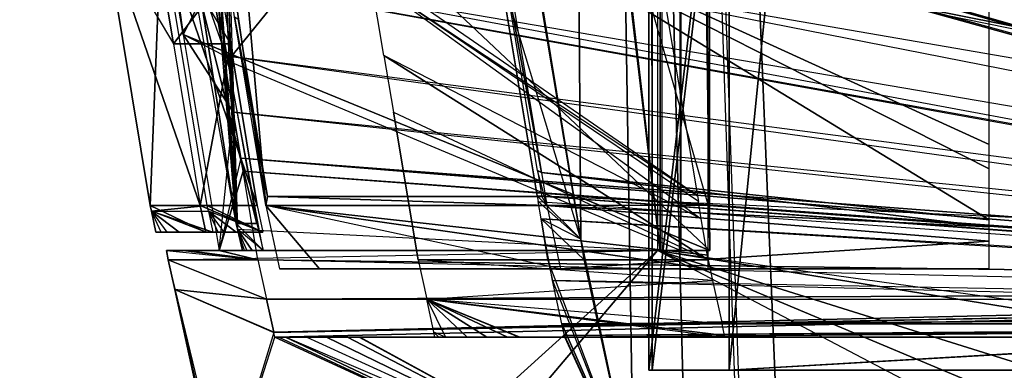
# Model space of a CAD drawing. Units: metres. Extents: x -2.38 to 1.49, y -2.27 to 1.21.
# Drawn here: x -2.33 to -1.85, y -2.02 to -1.85 of the extents above; entities that cross this region are included whole.
import ezdxf

# ---------------------------------------------------------------- set-up
doc = ezdxf.new("R2010")
doc.units = ezdxf.units.M

msp = doc.modelspace()

# ---------------------------------------------------------------- linework, layer by layer
for points in [[(-2.022962, -2.016757, -1.120072), (-2.022962, 0.95009, -1.120072), (-2.021482, -2.016757, -0.978693)], [(-2.021482, -2.016757, -0.978693), (-2.022962, 0.95009, -1.120072), (-2.021482, 0.95009, -0.978693)], [(-2.022962, -2.016757, -1.120072), (-1.67197, -2.016757, -1.123748), (-1.67197, 0.95009, -1.123748)], [(-2.022962, -2.016757, -1.120072), (-1.67197, 0.95009, -1.123748), (-2.022962, 0.95009, -1.120072)], [(-2.021482, -2.016757, -0.978693), (-1.67049, -2.016757, -0.982368), (-1.67049, 0.95009, -0.982368)], [(-2.021482, -2.016757, -0.978693), (-1.67049, 0.95009, -0.982368), (-2.021482, 0.95009, -0.978693)], [(-1.983801, -2.016665, -0.552796), (-1.688204, 0.938889, -1.128666), (-1.983118, 0.934722, -0.555469)], [(-1.983801, -2.016665, -0.552796), (-1.688204, -2.016665, -1.128666), (-1.688204, 0.938889, -1.128666)], [(-1.983801, -2.016665, -0.552796), (-1.983118, 0.934722, -0.555469), (1.343019, -1.821892, 0.14215)], [(-2.017529, 0.891667, -0.934132), (-2.017529, -1.958332, -0.934132), (-2.290611, 0.397153, -0.916951)], [(-1.993217, 0.891667, -0.568463), (-2.271747, -1.695935, -0.55094), (-1.993217, -1.958332, -0.568463)], [(-1.993217, -1.958332, -0.568463), (-1.993217, 0.891667, -0.568463), (-2.018857, 0.812504, -0.975992)], [(-2.017529, 0.891667, -0.934132), (-2.017529, -1.958332, -0.934132), (-2.016486, 0.891666, -0.917556)], [(-2.017529, -1.958332, -0.934132), (-2.016486, -1.958332, -0.917556), (-2.016486, 0.891666, -0.917556)], [(-2.016486, -1.958332, -0.917556), (-2.016486, 0.891666, -0.917556), (-2.007425, -1.958332, -0.773541)], [(-2.016486, 0.891666, -0.917556), (-2.007425, -1.593176, -0.773541), (-2.007425, -1.958332, -0.773541)], [(-1.993217, -1.958332, -0.568463), (-2.018857, 0.812504, -0.975992), (-2.018857, -0.070859, -0.975992)], [(-2.079733, -1.810051, 2.264223), (-2.05624, -1.952945, 2.262746), (-2.076566, 0.764863, 2.264024)], [(-1.415968, -1.567297, 2.222463), (-2.076566, 0.764863, 2.264024), (-1.950964, -2.273332, 2.256122)], [(-1.971578, -2.244938, 2.257419), (-1.950964, -2.273332, 2.256122), (-2.076566, 0.764863, 2.264024)], [(-2.05624, -1.952945, 2.262746), (-2.030452, -2.073451, 2.261123), (-2.076566, 0.764863, 2.264024)], [(-1.971578, -2.244938, 2.257419), (-1.973648, -2.240081, 2.257549), (-2.076566, 0.764863, 2.264024)], [(-2.030452, -2.073451, 2.261123), (-2.002776, -2.169669, 2.259382), (-2.076566, 0.764863, 2.264024)], [(-2.002776, -2.169669, 2.259382), (-1.973648, -2.240081, 2.257549), (-2.076566, 0.764863, 2.264024)], [(-2.017529, -1.958332, -0.934132), (-2.294021, 0.355075, -0.916736), (-2.290611, 0.397153, -0.916951)], [(-2.305801, 0.209724, -0.915995), (-2.294021, 0.355075, -0.916736), (-2.223578, -1.948033, -0.921168)], [(-2.017529, -1.958332, -0.934132), (-2.294021, 0.355075, -0.916736), (-2.223578, -1.948033, -0.921168)], [(-2.306087, 0.204819, -0.915977), (-2.305801, 0.209724, -0.915995), (-2.223578, -1.948033, -0.921168)], [(-2.317695, 0.005954, -0.915247), (-2.306087, 0.204819, -0.915977), (-2.223578, -1.948033, -0.921168)], [(-2.317888, 0.000844, -0.915234), (-2.317695, 0.005954, -0.915247), (-2.223578, -1.948033, -0.921168)], [(-2.329779, -0.429029, -0.914486), (-2.317888, 0.000844, -0.915234), (-2.223578, -1.948033, -0.921168)], [(-2.018857, -0.070859, -0.975992), (-2.018857, -1.958332, -0.975992), (-1.542789, -2.024879, -1.005943)], [(-2.018857, -1.958332, -0.975992), (-1.993217, -1.958332, -0.568463), (-2.018857, -0.070859, -0.975992)], [(-2.018857, -0.070859, -0.975992), (-1.568737, -1.910347, -1.004311), (-1.542789, -2.024879, -1.005943)], [(-2.018857, -0.070859, -0.975992), (-1.592417, -1.774097, -1.002821), (-1.568737, -1.910347, -1.004311)], [(-2.329779, -0.429029, -0.914486), (-2.223578, -1.948033, -0.921168), (-2.224235, -1.945206, -0.921127)], [(-2.329779, -0.429029, -0.914486), (-2.224235, -1.945206, -0.921127), (-2.329779, -0.642913, -0.914486)], [(-2.224235, -1.945206, -0.921127), (-2.271246, -1.645747, -0.918169), (-2.329779, -0.642913, -0.914486)], [(-2.20976, -1.936409, -0.229852), (-2.304032, -0.858308, -0.225696), (-1.994059, -1.936409, -0.243423)], [(-2.20976, -1.936409, -0.229852), (-2.253404, -1.638816, -0.227596), (-2.304032, -0.858308, -0.225696)], [(-1.994079, -1.749736, -0.243729), (-2.304032, -0.858308, -0.225696), (-1.994059, -1.936409, -0.243423)], [(-1.415968, -1.567297, 2.222463), (-1.411922, -1.606032, 2.222208), (-1.950964, -2.273332, 2.256122)], [(-2.007425, -1.593176, -0.773541), (-2.233647, -1.83569, -0.759308), (-2.228261, -1.865915, -0.759647)], [(-2.007425, -1.958332, -0.773541), (-2.007425, -1.593176, -0.773541), (-2.228261, -1.865915, -0.759647)], [(-1.410642, -1.618281, 2.222128), (-1.411922, -1.606032, 2.222208), (-1.950964, -2.273332, 2.256122)], [(-1.389604, -1.774097, 2.220804), (-1.410642, -1.618281, 2.222128), (-1.950964, -2.273332, 2.256122)], [(-2.20976, -1.936409, -0.229852), (-2.225044, -1.844595, -0.229041), (-2.253404, -1.638816, -0.227596)], [(-2.224235, -1.945206, -0.921127), (-2.24853, -1.808871, -0.919598), (-2.271246, -1.645747, -0.918169)], [(-1.857068, -1.906746, 1.933988), (-1.857068, -1.688417, 1.933988), (-2.095864, -1.797582, 1.949012)], [(-2.271747, -1.695935, -0.55094), (-2.250118, -1.85316, -0.552301), (-1.993217, -1.958332, -0.568463)], [(-2.255417, -1.82151, -0.551967), (-2.271747, -1.695935, -0.55094), (-2.250118, -1.85316, -0.552301)], [(-1.534814, -1.853768, -0.308203), (-2.24874, -1.733541, -0.263287), (-2.252113, -1.707604, -0.263074)], [(-1.534814, -1.853768, -0.308203), (-1.535646, -1.848983, -0.308151), (-2.252113, -1.707604, -0.263074)], [(-1.535646, -1.848983, -0.308151), (-2.252113, -1.707604, -0.263074), (-1.541654, -1.814411, -0.307773)], [(-1.534814, -1.853768, -0.308203), (-2.24874, -1.733541, -0.263287), (-1.524981, -1.910346, -0.308822)], [(-2.247666, -1.741796, -0.263354), (-1.517626, -1.942812, -0.309285), (-2.24874, -1.733541, -0.263287)], [(-2.24874, -1.733541, -0.263287), (-1.51794, -1.941423, -0.309265), (-1.524981, -1.910346, -0.308822)], [(-1.517626, -1.942812, -0.309285), (-1.51794, -1.941423, -0.309265), (-2.24874, -1.733541, -0.263287)], [(-2.2373, -1.82151, -0.264007), (-2.247666, -1.741796, -0.263354), (-1.517303, -1.944235, -0.309305)], [(-2.247666, -1.741796, -0.263354), (-1.517626, -1.942812, -0.309285), (-1.517303, -1.944235, -0.309305)], [(-2.098876, -1.798674, 1.983564), (-1.407268, -1.774097, 1.940051), (-1.38693, -1.891113, 1.938772)], [(-1.365924, -1.910347, 2.219314), (-1.389604, -1.774097, 2.220804), (-1.950964, -2.273332, 2.256122)], [(-1.375562, -1.94577, 1.938056), (-2.095906, -1.82151, 1.983377), (-2.098876, -1.798674, 1.983564)], [(-1.375562, -1.94577, 1.938056), (-1.376431, -1.941936, 1.938111), (-2.098876, -1.798674, 1.983564)], [(-2.098876, -1.798674, 1.983564), (-1.376431, -1.941936, 1.938111), (-1.383587, -1.910346, 1.938561)], [(-2.098876, -1.798674, 1.983564), (-1.38693, -1.891113, 1.938772), (-1.383587, -1.910346, 1.938561)], [(-2.077388, -1.919337, 1.919461), (-2.097643, -1.797582, 1.920735), (-2.075445, -1.920321, 1.947728)], [(-2.097643, -1.797582, 1.920735), (-2.095864, -1.797582, 1.949012), (-2.075445, -1.920321, 1.947728)], [(-2.075445, -1.920321, 1.947728), (-1.857068, -1.943389, 1.933988), (-2.095864, -1.797582, 1.949012)], [(-1.857068, -1.943389, 1.933988), (-1.857068, -1.918549, 1.933988), (-2.095864, -1.797582, 1.949012)], [(-1.857068, -1.918549, 1.933988), (-1.857068, -1.906746, 1.933988), (-2.095864, -1.797582, 1.949012)], [(-2.266144, -1.93641, -0.963075), (-2.288543, -1.800924, -0.961665), (-2.241755, -1.93641, -0.575421)], [(-2.288543, -1.800924, -0.961665), (-2.254782, -1.857612, -0.574602), (-2.241755, -1.93641, -0.575421)], [(-2.288543, -1.800924, -0.961665), (-2.254782, -1.857612, -0.574602), (-2.259747, -1.827576, -0.574289)], [(-2.266144, -1.93641, -0.963075), (-2.260765, -1.800924, -0.963413), (-2.288543, -1.800924, -0.961665)], [(-2.266144, -1.93641, -0.963075), (-2.238366, -1.93641, -0.964822), (-2.260765, -1.800924, -0.963413)], [(-2.238366, -1.93641, -0.964822), (-2.260765, -1.800924, -0.963413), (-2.213977, -1.93641, -0.577169)], [(-2.260765, -1.800924, -0.963413), (-2.227004, -1.857612, -0.576349), (-2.213977, -1.93641, -0.577169)], [(-2.260765, -1.800924, -0.963413), (-2.227004, -1.857612, -0.576349), (-2.23197, -1.827576, -0.576037)], [(-2.224235, -1.945206, -0.921127), (-2.24853, -1.808871, -0.919598), (-2.214131, -1.945206, -0.760536)], [(-2.24853, -1.808871, -0.919598), (-2.228261, -1.865915, -0.759647), (-2.214131, -1.945206, -0.760536)], [(-2.24853, -1.808871, -0.919598), (-2.228261, -1.865915, -0.759647), (-2.233647, -1.83569, -0.759308)], [(-2.078243, -1.821509, 2.26413), (-2.079733, -1.810051, 2.264223), (-2.05624, -1.952945, 2.262746)], [(-2.250118, -1.85316, -0.552301), (-2.255417, -1.82151, -0.551967), (-2.236475, -1.826436, -0.264059)], [(-2.2373, -1.82151, -0.264007), (-1.514619, -1.956081, -0.309474), (-2.236475, -1.826436, -0.264059)], [(-2.2373, -1.82151, -0.264007), (-1.514619, -1.956081, -0.309474), (-1.517303, -1.944235, -0.309305)], [(-2.1592, -1.82151, -0.26892), (-2.017807, -1.82151, 1.978463), (-1.999339, -1.931827, 1.977301)], [(-2.1592, -1.82151, -0.26892), (-2.158376, -1.826436, -0.268972), (-1.999339, -1.931827, 1.977301)], [(-2.095906, -1.82151, 1.983377), (-2.078243, -1.821509, 2.26413), (-2.05624, -1.952945, 2.262746)], [(-2.095906, -1.82151, 1.983377), (-2.077439, -1.931827, 1.982215), (-2.05624, -1.952945, 2.262746)], [(-1.371437, -1.963976, 1.937797), (-2.077439, -1.931827, 1.982215), (-2.095906, -1.82151, 1.983377)], [(-1.371437, -1.963976, 1.937797), (-1.375562, -1.94577, 1.938056), (-2.095906, -1.82151, 1.983377)], [(-1.983801, -2.016665, -0.552796), (1.397041, -1.821898, -0.310684), (1.343019, -1.821892, 0.14215)], [(-1.983801, -2.016665, -0.552796), (-1.688204, -2.016665, -1.128666), (1.397041, -1.821898, -0.310684)], [(-2.254782, -1.857612, -0.574602), (-2.23197, -1.827576, -0.576037), (-2.259747, -1.827576, -0.574289)], [(-2.254782, -1.857612, -0.574602), (-2.227004, -1.857612, -0.576349), (-2.23197, -1.827576, -0.576037)], [(-2.230293, -1.863364, -0.264447), (-2.250118, -1.85316, -0.552301), (-2.236475, -1.826436, -0.264059)], [(-2.230293, -1.863364, -0.264447), (-2.236475, -1.826436, -0.264059), (-1.514436, -1.956888, -0.309485)], [(-1.514436, -1.956888, -0.309485), (-1.514619, -1.956081, -0.309474), (-2.236475, -1.826436, -0.264059)], [(-1.998895, -1.934482, 1.977273), (-2.158376, -1.826436, -0.268972), (-1.999339, -1.931827, 1.977301)], [(-1.997469, -1.942997, 1.977184), (-1.998895, -1.934482, 1.977273), (-2.158376, -1.826436, -0.268972)], [(-1.997469, -1.942997, 1.977184), (-2.152193, -1.863364, -0.269361), (-2.158376, -1.826436, -0.268972)], [(-2.20976, -1.936409, -0.229852), (-2.225044, -1.844595, -0.229041), (-2.208995, -1.932079, -0.206191)], [(-2.225044, -1.844595, -0.229041), (-2.223411, -1.845421, -0.205284), (-2.208995, -1.932079, -0.206191)], [(-2.241755, -1.93641, -0.575421), (-2.227004, -1.857612, -0.576349), (-2.254782, -1.857612, -0.574602)], [(-2.250118, -1.85316, -0.552301), (-2.232512, -1.958332, -0.553408), (-1.993217, -1.958332, -0.568463)], [(-2.250118, -1.85316, -0.552301), (-2.232512, -1.958332, -0.553408), (-2.225676, -1.890949, -0.264738)], [(-2.230293, -1.863364, -0.264447), (-2.250118, -1.85316, -0.552301), (-2.225676, -1.890949, -0.264738)], [(-2.241755, -1.93641, -0.575421), (-2.213977, -1.93641, -0.577169), (-2.227004, -1.857612, -0.576349)], [(-2.230293, -1.863364, -0.264447), (-1.513071, -1.962914, -0.309571), (-2.225676, -1.890949, -0.264738)], [(-2.230293, -1.863364, -0.264447), (-1.513071, -1.962914, -0.309571), (-1.514436, -1.956888, -0.309485)], [(-2.007425, -1.958332, -0.773541), (-2.211082, -1.958332, -0.760728), (-2.228261, -1.865915, -0.759647)], [(-2.214131, -1.945206, -0.760536), (-2.211082, -1.958332, -0.760728), (-2.228261, -1.865915, -0.759647)], [(-1.997469, -1.942997, 1.977184), (-2.152193, -1.863364, -0.269361), (-1.994126, -1.962965, 1.976973)], [(-2.152193, -1.863364, -0.269361), (-2.147576, -1.890949, -0.269652), (-1.994126, -1.962965, 1.976973)], [(-2.221918, -1.913396, -0.264974), (-2.232512, -1.958332, -0.553408), (-2.225676, -1.890949, -0.264738)], [(-2.221918, -1.913396, -0.264974), (-2.225676, -1.890949, -0.264738), (-1.512056, -1.967395, -0.309635)], [(-1.512056, -1.967395, -0.309635), (-1.513071, -1.962914, -0.309571), (-2.225676, -1.890949, -0.264738)], [(-2.13552, -1.962965, -0.27041), (-2.147576, -1.890949, -0.269652), (-1.994126, -1.962965, 1.976973)], [(-2.13552, -1.962965, -0.27041), (-2.143818, -1.913396, -0.269888), (-2.147576, -1.890949, -0.269652)], [(-1.341814, -2.016766, 2.217798), (-1.365924, -1.910347, 2.219314), (-1.950964, -2.273332, 2.256122)], [(-2.22086, -1.919714, -0.265041), (-2.221918, -1.913396, -0.264974), (-2.232512, -1.958332, -0.553408)], [(-2.22086, -1.919714, -0.265041), (-2.221918, -1.913396, -0.264974), (-1.511233, -1.971028, -0.309687)], [(-1.511233, -1.971028, -0.309687), (-2.221918, -1.913396, -0.264974), (-1.512056, -1.967395, -0.309635)], [(-2.13552, -1.962965, -0.27041), (-2.143818, -1.913396, -0.269888), (-2.14276, -1.919714, -0.269955)], [(-2.213619, -1.962965, -0.265497), (-2.22086, -1.919714, -0.265041), (-2.232512, -1.958332, -0.553408)], [(-2.213619, -1.962965, -0.265497), (-2.22086, -1.919714, -0.265041), (-1.511001, -1.972049, -0.309701)], [(-1.511001, -1.972049, -0.309701), (-2.22086, -1.919714, -0.265041), (-1.511233, -1.971028, -0.309687)], [(-2.077388, -1.919337, 1.919461), (-2.075268, -1.932079, 1.919327), (-2.072768, -1.936409, 1.947559)], [(-2.077388, -1.919337, 1.919461), (-2.075445, -1.920321, 1.947728), (-2.072768, -1.936409, 1.947559)], [(-2.072768, -1.936409, 1.947559), (-1.857068, -1.946916, 1.933988), (-2.075445, -1.920321, 1.947728)], [(-1.857068, -1.946916, 1.933988), (-1.857068, -1.943389, 1.933988), (-2.075445, -1.920321, 1.947728)], [(-2.20976, -1.936409, -0.229852), (-2.208995, -1.932079, -0.206191), (-2.072768, -1.936409, 1.947559)], [(-2.208995, -1.932079, -0.206191), (-2.075268, -1.932079, 1.919327), (-2.072768, -1.936409, 1.947559)], [(-2.208995, -1.932079, -0.206191), (-2.19104, -1.932079, 0.079185), (-2.075268, -1.932079, 1.919327)], [(-2.077439, -1.931827, 1.982215), (-2.076995, -1.934482, 1.982187), (-2.05624, -1.952945, 2.262746)], [(-2.077439, -1.931827, 1.982215), (-1.366841, -1.984263, 1.937508), (-1.371437, -1.963976, 1.937797)], [(-2.076995, -1.934482, 1.982187), (-1.366745, -1.984684, 1.937502), (-2.077439, -1.931827, 1.982215)], [(-1.366745, -1.984684, 1.937502), (-1.366841, -1.984263, 1.937508), (-2.077439, -1.931827, 1.982215)], [(-2.075569, -1.942997, 1.982097), (-2.076995, -1.934482, 1.982187), (-2.05624, -1.952945, 2.262746)], [(-2.075569, -1.942997, 1.982097), (-2.076995, -1.934482, 1.982187), (-1.366745, -1.984684, 1.937502)], [(-2.265538, -1.939219, -0.963113), (-2.266144, -1.93641, -0.963075), (-2.238944, -1.949454, -0.575598)], [(-2.266144, -1.93641, -0.963075), (-2.241755, -1.93641, -0.575421), (-2.238944, -1.949454, -0.575598)], [(-2.265538, -1.939219, -0.963113), (-2.238366, -1.93641, -0.964822), (-2.266144, -1.93641, -0.963075)], [(-2.265538, -1.939219, -0.963113), (-2.237761, -1.939219, -0.96486), (-2.238366, -1.93641, -0.964822)], [(-2.265538, -1.939219, -0.963113), (-2.263333, -1.949454, -0.963251), (-2.260816, -1.949454, -0.923239)], [(-2.265538, -1.939219, -0.963113), (-2.258095, -1.949454, -0.879994), (-2.260816, -1.949454, -0.923239)], [(-2.265538, -1.939219, -0.963113), (-2.258095, -1.949454, -0.879994), (-2.252021, -1.949454, -0.783451)], [(-2.265538, -1.939219, -0.963113), (-2.252021, -1.949454, -0.783451), (-2.238944, -1.949454, -0.575598)], [(-2.265538, -1.939219, -0.963113), (-2.237761, -1.939219, -0.96486), (-2.235555, -1.949454, -0.964999)], [(-2.265538, -1.939219, -0.963113), (-2.235555, -1.949454, -0.964999), (-2.263333, -1.949454, -0.963251)], [(-2.241755, -1.93641, -0.575421), (-2.213977, -1.93641, -0.577169), (-2.211167, -1.949454, -0.577346)], [(-2.241755, -1.93641, -0.575421), (-2.211167, -1.949454, -0.577346), (-2.238944, -1.949454, -0.575598)], [(-2.237761, -1.939219, -0.96486), (-2.238366, -1.93641, -0.964822), (-2.211167, -1.949454, -0.577346)], [(-2.238366, -1.93641, -0.964822), (-2.213977, -1.93641, -0.577169), (-2.211167, -1.949454, -0.577346)], [(-2.237761, -1.939219, -0.96486), (-2.235555, -1.949454, -0.964999), (-2.233038, -1.949454, -0.924987)], [(-2.237761, -1.939219, -0.96486), (-2.230317, -1.949454, -0.881742), (-2.233038, -1.949454, -0.924987)], [(-2.237761, -1.939219, -0.96486), (-2.230317, -1.949454, -0.881742), (-2.224243, -1.949454, -0.785198)], [(-2.237761, -1.939219, -0.96486), (-2.224243, -1.949454, -0.785198), (-2.211167, -1.949454, -0.577346)], [(-2.20976, -1.936409, -0.229852), (-2.203058, -1.967298, -0.230223), (-2.183648, -1.967298, 0.0783)], [(-2.20976, -1.936409, -0.229852), (-2.203058, -1.967298, -0.230223), (-1.994056, -1.967298, -0.243372)], [(-2.20976, -1.936409, -0.229852), (-2.183648, -1.967298, 0.0783), (-2.06607, -1.967298, 1.947138)], [(-1.994057, -1.960736, -0.243383), (-2.20976, -1.936409, -0.229852), (-1.994056, -1.967298, -0.243372)], [(-2.20976, -1.936409, -0.229852), (-2.072768, -1.936409, 1.947559), (-2.06607, -1.967298, 1.947138)], [(-1.994059, -1.936409, -0.243423), (-2.20976, -1.936409, -0.229852), (-1.994057, -1.960736, -0.243383)], [(-2.06607, -1.967298, 1.947138), (-1.857068, -1.953904, 1.933988), (-2.072768, -1.936409, 1.947559)], [(-1.857068, -1.953904, 1.933988), (-1.857068, -1.946916, 1.933988), (-2.072768, -1.936409, 1.947559)], [(-2.05624, -1.952945, 2.262746), (-2.075569, -1.942997, 1.982097), (-2.054563, -1.962965, 2.26264)], [(-2.072226, -1.962965, 1.981887), (-2.075569, -1.942997, 1.982097), (-2.054563, -1.962965, 2.26264)], [(-2.072226, -1.962965, 1.981887), (-2.070023, -1.973061, 1.981748), (-2.075569, -1.942997, 1.982097)], [(-2.075569, -1.942997, 1.982097), (-1.36644, -1.986033, 1.937482), (-1.366745, -1.984684, 1.937502)], [(-2.075569, -1.942997, 1.982097), (-1.36644, -1.986033, 1.937482), (-2.070023, -1.973061, 1.981748)], [(-2.223578, -1.948033, -0.921168), (-2.224235, -1.945206, -0.921127), (-2.211082, -1.958332, -0.760728)], [(-2.224235, -1.945206, -0.921127), (-2.214131, -1.945206, -0.760536), (-2.211082, -1.958332, -0.760728)], [(-2.017529, -1.958332, -0.934132), (-2.221186, -1.958332, -0.921319), (-2.223578, -1.948033, -0.921168)], [(-2.223578, -1.948033, -0.921168), (-2.221186, -1.958332, -0.921319), (-2.220143, -1.958332, -0.904743)], [(-2.223578, -1.948033, -0.921168), (-2.219016, -1.958332, -0.886828), (-2.220143, -1.958332, -0.904743)], [(-2.223578, -1.948033, -0.921168), (-2.219016, -1.958332, -0.886828), (-2.2165, -1.958332, -0.846833)], [(-2.223578, -1.948033, -0.921168), (-2.2165, -1.958332, -0.846833), (-2.211082, -1.958332, -0.760728)], [(-2.263333, -1.949454, -0.963251), (-2.262321, -1.949454, -0.947162), (-2.260816, -1.949454, -0.923239)], [(-2.263333, -1.949454, -0.963251), (-2.235555, -1.949454, -0.964999), (-2.234543, -1.949454, -0.94891)], [(-2.263333, -1.949454, -0.963251), (-2.234543, -1.949454, -0.94891), (-2.262321, -1.949454, -0.947162)], [(-2.262321, -1.949454, -0.947162), (-2.234543, -1.949454, -0.94891), (-2.233038, -1.949454, -0.924987)], [(-2.262321, -1.949454, -0.947162), (-2.233038, -1.949454, -0.924987), (-2.260816, -1.949454, -0.923239)], [(-2.258095, -1.949454, -0.879994), (-2.233038, -1.949454, -0.924987), (-2.260816, -1.949454, -0.923239)], [(-2.258095, -1.949454, -0.879994), (-2.230317, -1.949454, -0.881742), (-2.233038, -1.949454, -0.924987)], [(-2.258095, -1.949454, -0.879994), (-2.230317, -1.949454, -0.881742), (-2.224243, -1.949454, -0.785198)], [(-2.258095, -1.949454, -0.879994), (-2.224243, -1.949454, -0.785198), (-2.252021, -1.949454, -0.783451)], [(-2.252021, -1.949454, -0.783451), (-2.224243, -1.949454, -0.785198), (-2.211167, -1.949454, -0.577346)], [(-2.252021, -1.949454, -0.783451), (-2.211167, -1.949454, -0.577346), (-2.238944, -1.949454, -0.575598)], [(-2.235555, -1.949454, -0.964999), (-2.234543, -1.949454, -0.94891), (-2.233038, -1.949454, -0.924987)], [(-2.05624, -1.952945, 2.262746), (-2.030452, -2.073451, 2.261123), (-2.054563, -1.962965, 2.26264)], [(-2.018857, -1.958332, -0.975992), (-2.258151, -1.958332, -0.960936), (-2.257376, -1.962965, -0.960985)], [(-2.250139, -1.958332, -0.833587), (-2.258151, -1.958332, -0.960936), (-2.018857, -1.958332, -0.975992)], [(-2.257376, -1.962965, -0.960985), (-2.258151, -1.958332, -0.960936), (-2.213619, -1.962965, -0.265497)], [(-2.250139, -1.958332, -0.833587), (-2.258151, -1.958332, -0.960936), (-2.213619, -1.962965, -0.265497)], [(-2.018857, -1.958332, -0.975992), (-2.21543, -2.136233, -0.963624), (-2.257376, -1.962965, -0.960985)], [(-1.993217, -1.958332, -0.568463), (-2.250139, -1.958332, -0.833587), (-2.018857, -1.958332, -0.975992)], [(-2.24832, -1.958332, -0.804668), (-2.250139, -1.958332, -0.833587), (-2.213619, -1.962965, -0.265497)], [(-2.24832, -1.958332, -0.804668), (-2.250139, -1.958332, -0.833587), (-1.993217, -1.958332, -0.568463)], [(-2.24832, -1.958332, -0.804668), (-2.213619, -1.962965, -0.265497), (-2.232512, -1.958332, -0.553408)], [(-2.232512, -1.958332, -0.553408), (-2.24832, -1.958332, -0.804668), (-1.993217, -1.958332, -0.568463)], [(-2.017529, -1.958332, -0.934132), (-2.016486, -1.958332, -0.917556), (-2.221186, -1.958332, -0.921319)], [(-2.016486, -1.958332, -0.917556), (-2.220767, -1.958332, -0.914653), (-2.221186, -1.958332, -0.921319)], [(-2.221186, -1.958332, -0.921319), (-2.220767, -1.958332, -0.914653), (-2.220143, -1.958332, -0.904743)], [(-2.016486, -1.958332, -0.917556), (-2.220143, -1.958332, -0.904743), (-2.220767, -1.958332, -0.914653)], [(-2.016486, -1.958332, -0.917556), (-2.220143, -1.958332, -0.904743), (-2.219016, -1.958332, -0.886828)], [(-2.016486, -1.958332, -0.917556), (-2.007425, -1.958332, -0.773541), (-2.219016, -1.958332, -0.886828)], [(-2.007425, -1.958332, -0.773541), (-2.2165, -1.958332, -0.846833), (-2.219016, -1.958332, -0.886828)], [(-2.007425, -1.958332, -0.773541), (-2.211082, -1.958332, -0.760728), (-2.2165, -1.958332, -0.846833)], [(-2.018857, -1.958332, -0.975992), (-2.21543, -2.136233, -0.963624), (-2.20362, -2.176362, -0.964367)], [(-1.418793, -2.273332, -1.013744), (-2.018857, -1.958332, -0.975992), (-2.20362, -2.176362, -0.964367)], [(-1.857068, -1.967298, 1.933988), (-1.857068, -1.953904, 1.933988), (-2.06607, -1.967298, 1.947138)], [(-2.018857, -1.958332, -0.975992), (-1.485753, -2.181941, -1.009531), (-1.418793, -2.273332, -1.013744)], [(-2.018857, -1.958332, -0.975992), (-1.514981, -2.115889, -1.007693), (-1.485753, -2.181941, -1.009531)], [(-2.018857, -1.958332, -0.975992), (-1.539405, -2.035952, -1.006156), (-1.514981, -2.115889, -1.007693)], [(-2.018857, -1.958332, -0.975992), (-1.542789, -2.024879, -1.005943), (-1.539405, -2.035952, -1.006156)], [(-2.228045, -2.09337, -0.962831), (-2.21543, -2.136233, -0.963624), (-2.257376, -1.962965, -0.960985)], [(-2.254219, -1.977432, -0.961184), (-2.228045, -2.09337, -0.962831), (-2.257376, -1.962965, -0.960985)], [(-2.254219, -1.977432, -0.961184), (-2.257376, -1.962965, -0.960985), (-2.20945, -1.982073, -0.265759)], [(-2.257376, -1.962965, -0.960985), (-2.213619, -1.962965, -0.265497), (-2.20945, -1.982073, -0.265759)], [(-1.509424, -1.979011, -0.309801), (-2.213619, -1.962965, -0.265497), (-2.20945, -1.982073, -0.265759)], [(-1.509424, -1.979011, -0.309801), (-2.213619, -1.962965, -0.265497), (-1.511001, -1.972049, -0.309701)], [(-2.13552, -1.962965, -0.27041), (-1.994126, -1.962965, 1.976973), (-1.991923, -1.973061, 1.976834)], [(-2.13552, -1.962965, -0.27041), (-2.13135, -1.982073, -0.270672), (-1.991923, -1.973061, 1.976834)], [(-2.072226, -1.962965, 1.981887), (-2.054563, -1.962965, 2.26264), (-2.030452, -2.073451, 2.261123)], [(-2.072226, -1.962965, 1.981887), (-2.070023, -1.973061, 1.981748), (-2.030452, -2.073451, 2.261123)], [(-2.203058, -1.967298, -0.230223), (-2.183648, -1.967298, 0.0783), (-1.945958, -1.967298, 0.521123)], [(-1.994056, -1.967298, -0.243372), (-2.203058, -1.967298, -0.230223), (-1.950185, -1.967298, 0.453933)], [(-1.950185, -1.967298, 0.453933), (-2.203058, -1.967298, -0.230223), (-1.945958, -1.967298, 0.521123)], [(-2.183648, -1.967298, 0.0783), (-2.06607, -1.967298, 1.947138), (-1.869177, -1.967298, 1.741529)], [(-2.183648, -1.967298, 0.0783), (-1.945958, -1.967298, 0.521123), (-1.911907, -1.967298, 1.062358)], [(-2.183648, -1.967298, 0.0783), (-1.882674, -1.967298, 1.526993), (-1.869177, -1.967298, 1.741529)], [(-2.183648, -1.967298, 0.0783), (-1.911907, -1.967298, 1.062358), (-1.882674, -1.967298, 1.526993)], [(-2.06607, -1.967298, 1.947138), (-1.857068, -1.967298, 1.933988), (-1.869177, -1.967298, 1.741529)], [(-2.231428, -2.081874, -0.962618), (-2.254219, -1.977432, -0.961184), (-2.228045, -2.09337, -0.962831)], [(-2.231428, -2.081874, -0.962618), (-2.254219, -1.977432, -0.961184), (-2.205909, -1.998297, -0.265982)], [(-2.205942, -1.998148, -0.265979), (-2.254219, -1.977432, -0.961184), (-2.205909, -1.998297, -0.265982)], [(-2.205942, -1.998148, -0.265979), (-2.254219, -1.977432, -0.961184), (-2.20945, -1.982073, -0.265759)], [(-1.987334, -1.994093, 1.976546), (-2.13135, -1.982073, -0.270672), (-1.991923, -1.973061, 1.976834)], [(-2.065434, -1.994093, 1.981459), (-2.070023, -1.973061, 1.981748), (-2.030452, -2.073451, 2.261123)], [(-2.065434, -1.994093, 1.981459), (-2.070023, -1.973061, 1.981748), (-1.365365, -1.99078, 1.937415)], [(-1.365365, -1.99078, 1.937415), (-1.36644, -1.986033, 1.937482), (-2.070023, -1.973061, 1.981748)], [(-1.50873, -1.982073, -0.309844), (-1.509424, -1.979011, -0.309801), (-2.20945, -1.982073, -0.265759)], [(-2.205942, -1.998148, -0.265979), (-2.20945, -1.982073, -0.265759), (-1.50873, -1.982073, -0.309844)], [(-1.508147, -1.984648, -0.309881), (-2.205942, -1.998148, -0.265979), (-1.50873, -1.982073, -0.309844)], [(-1.986092, -1.999781, 1.976468), (-1.987334, -1.994093, 1.976546), (-2.13135, -1.982073, -0.270672)], [(-1.985917, -2.000587, 1.976457), (-1.986092, -1.999781, 1.976468), (-2.13135, -1.982073, -0.270672)], [(-1.985917, -2.000587, 1.976457), (-2.085882, -2.000587, 0.387552), (-2.13135, -1.982073, -0.270672)], [(-2.085882, -2.000587, 0.387552), (-2.086223, -2.000587, 0.382137), (-2.13135, -1.982073, -0.270672)], [(-2.086223, -2.000587, 0.382137), (-2.091872, -2.000587, 0.292352), (-2.13135, -1.982073, -0.270672)], [(-2.091872, -2.000587, 0.292352), (-2.102038, -2.000587, 0.13076), (-2.13135, -1.982073, -0.270672)], [(-2.102038, -2.000587, 0.13076), (-2.111666, -2.000587, -0.022271), (-2.13135, -1.982073, -0.270672)], [(-2.122159, -2.000587, -0.189056), (-2.111666, -2.000587, -0.022271), (-2.13135, -1.982073, -0.270672)], [(-2.122159, -2.000587, -0.189056), (-2.127842, -1.998148, -0.270893), (-2.13135, -1.982073, -0.270672)], [(-1.508147, -1.984648, -0.309881), (-2.205942, -1.998148, -0.265979), (-2.205909, -1.998297, -0.265982)], [(-1.508142, -1.984672, -0.309881), (-1.508147, -1.984648, -0.309881), (-2.205909, -1.998297, -0.265982)], [(-2.20541, -2.000587, -0.266013), (-2.205909, -1.998297, -0.265982), (-1.508142, -1.984672, -0.309881)], [(-1.508058, -1.985039, -0.309886), (-2.20541, -2.000587, -0.266013), (-1.508142, -1.984672, -0.309881)], [(-2.20541, -2.000587, -0.266013), (-1.504536, -2.000587, -0.310108), (-1.508058, -1.985039, -0.309886)], [(-1.364614, -1.994093, 1.937368), (-2.065434, -1.994093, 1.981459), (-1.365365, -1.99078, 1.937415)], [(-2.064192, -1.999781, 1.981381), (-2.065434, -1.994093, 1.981459), (-2.030452, -2.073451, 2.261123)], [(-2.064192, -1.999781, 1.981381), (-2.065434, -1.994093, 1.981459), (-1.364614, -1.994093, 1.937368)], [(-1.364411, -1.994988, 1.937355), (-2.064192, -1.999781, 1.981381), (-1.364614, -1.994093, 1.937368)], [(-2.064016, -2.000587, 1.98137), (-2.064192, -1.999781, 1.981381), (-1.364411, -1.994988, 1.937355)], [(-1.364382, -1.995115, 1.937353), (-2.064016, -2.000587, 1.98137), (-1.364411, -1.994988, 1.937355)], [(-1.363143, -2.000587, 1.937275), (-2.064016, -2.000587, 1.98137), (-1.364382, -1.995115, 1.937353)], [(-2.231428, -2.081874, -0.962618), (-2.20541, -2.000587, -0.266013), (-2.205909, -1.998297, -0.265982)], [(-2.231428, -2.081874, -0.962618), (-2.20541, -2.000587, -0.266013), (-2.028614, -2.081874, 2.261007)], [(-2.20541, -2.000587, -0.266013), (-2.203467, -2.000587, -0.235131), (-2.028614, -2.081874, 2.261007)], [(-2.20541, -2.000587, -0.266013), (-2.203467, -2.000587, -0.235131), (-1.491029, -2.000587, -0.095415)], [(-1.491332, -2.000587, -0.100231), (-2.20541, -2.000587, -0.266013), (-1.491029, -2.000587, -0.095415)], [(-2.20541, -2.000587, -0.266013), (-1.504536, -2.000587, -0.310108), (-1.491332, -2.000587, -0.100231)], [(-2.200259, -2.000587, -0.184142), (-2.203467, -2.000587, -0.235131), (-2.028614, -2.081874, 2.261007)], [(-2.200259, -2.000587, -0.184142), (-1.490528, -2.000587, -0.087463), (-2.203467, -2.000587, -0.235131)], [(-1.491029, -2.000587, -0.095415), (-1.490528, -2.000587, -0.087463), (-2.203467, -2.000587, -0.235131)], [(-2.030452, -2.073451, 2.261123), (-2.200259, -2.000587, -0.184142), (-2.028614, -2.081874, 2.261007)], [(-2.200259, -2.000587, -0.184142), (-2.189766, -2.000587, -0.017357), (-2.030452, -2.073451, 2.261123)], [(-2.200259, -2.000587, -0.184142), (-2.189766, -2.000587, -0.017357), (-1.488892, -2.000587, -0.061452)], [(-2.200259, -2.000587, -0.184142), (-1.490528, -2.000587, -0.087463), (-1.488892, -2.000587, -0.061452)], [(-2.180138, -2.000587, 0.135673), (-2.189766, -2.000587, -0.017357), (-2.030452, -2.073451, 2.261123)], [(-2.189766, -2.000587, -0.017357), (-1.488892, -2.000587, -0.061452), (-2.180138, -2.000587, 0.135673)], [(-2.169971, -2.000587, 0.297266), (-2.180138, -2.000587, 0.135673), (-2.030452, -2.073451, 2.261123)], [(-1.488892, -2.000587, -0.061452), (-1.48739, -2.000587, -0.037586), (-2.180138, -2.000587, 0.135673)], [(-1.421958, -2.000587, 1.002434), (-2.180138, -2.000587, 0.135673), (-2.169971, -2.000587, 0.297266)], [(-2.180138, -2.000587, 0.135673), (-1.48739, -2.000587, -0.037586), (-1.421958, -2.000587, 1.002434)], [(-2.164323, -2.000587, 0.387051), (-2.169971, -2.000587, 0.297266), (-2.030452, -2.073451, 2.261123)], [(-1.421958, -2.000587, 1.002434), (-1.420372, -2.000587, 1.027635), (-2.169971, -2.000587, 0.297266)], [(-1.420372, -2.000587, 1.027635), (-2.169971, -2.000587, 0.297266), (-2.164323, -2.000587, 0.387051)], [(-2.163982, -2.000587, 0.392466), (-2.164323, -2.000587, 0.387051), (-2.030452, -2.073451, 2.261123)], [(-1.381101, -2.000587, 1.651833), (-2.164323, -2.000587, 0.387051), (-2.163982, -2.000587, 0.392466)], [(-1.420372, -2.000587, 1.027635), (-1.419491, -2.000587, 1.041637), (-2.164323, -2.000587, 0.387051)], [(-2.164323, -2.000587, 0.387051), (-1.419491, -2.000587, 1.041637), (-1.381101, -2.000587, 1.651833)], [(-2.064016, -2.000587, 1.98137), (-2.163982, -2.000587, 0.392466), (-2.030452, -2.073451, 2.261123)], [(-1.378732, -2.000587, 1.68948), (-2.163982, -2.000587, 0.392466), (-2.064016, -2.000587, 1.98137)], [(-1.378732, -2.000587, 1.68948), (-2.163982, -2.000587, 0.392466), (-1.38096, -2.000587, 1.654079)], [(-2.163982, -2.000587, 0.392466), (-1.381048, -2.000587, 1.652678), (-1.38096, -2.000587, 1.654079)], [(-1.381101, -2.000587, 1.651833), (-1.381048, -2.000587, 1.652678), (-2.163982, -2.000587, 0.392466)], [(-2.122159, -2.000587, -0.189056), (-2.127842, -1.998148, -0.270893), (-2.125367, -2.000587, -0.240045)], [(-2.127842, -1.998148, -0.270893), (-2.12781, -1.998297, -0.270895), (-2.125367, -2.000587, -0.240045)], [(-2.12731, -2.000587, -0.270927), (-2.12781, -1.998297, -0.270895), (-2.125367, -2.000587, -0.240045)], [(-2.064016, -2.000587, 1.98137), (-2.064192, -1.999781, 1.981381), (-2.030452, -2.073451, 2.261123)], [(-1.378732, -2.000587, 1.68948), (-1.363143, -2.000587, 1.937275), (-2.064016, -2.000587, 1.98137)], [(-2.022962, -2.016757, -1.120072), (-1.67197, -2.016757, -1.123748), (-1.67049, -2.016757, -0.982368)], [(-2.022962, -2.016757, -1.120072), (-1.67049, -2.016757, -0.982368), (-2.021482, -2.016757, -0.978693)]]:
    msp.add_3dface(points)

doc.saveas('drawing.dxf')
